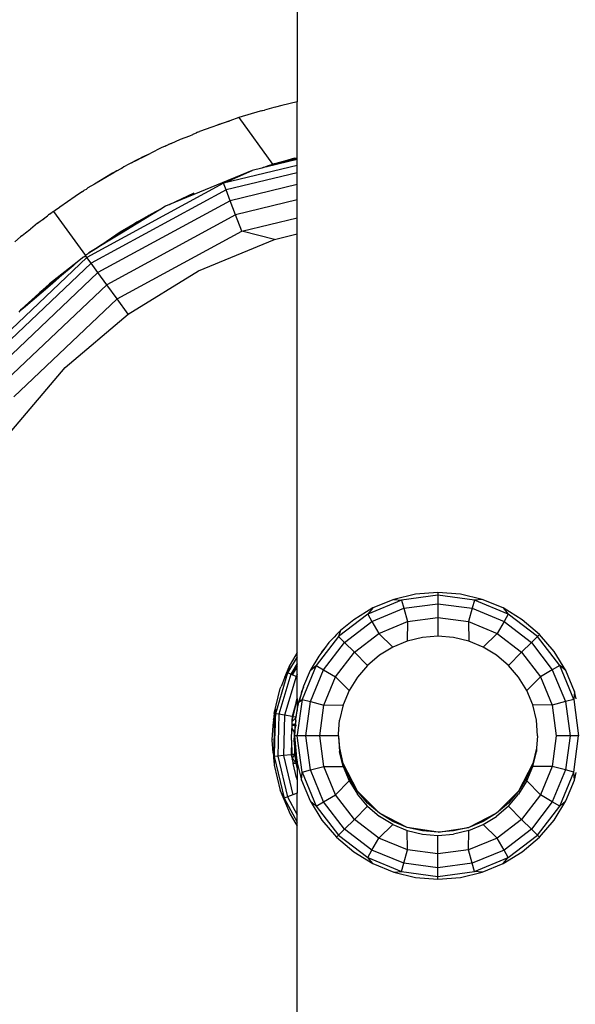
# Model space of a CAD drawing. Units: millimetres. Extents: x 33460 to 42304, y -8491 to 102.
# Drawn here: x 40707 to 40776, y -3802 to -3679 of the extents above; entities that cross this region are included whole.
import ezdxf

# ---------------------------------------------------------------- set-up
doc = ezdxf.new("R2010")
doc.units = ezdxf.units.MM
doc.layers.add('Strefa bezpieczna', color=8, linetype='Continuous')
doc.dimstyles.get("Standard").update_dxf_attribs({"dimtxt": 180, "dimasz": 200, "dimexe": 0.18, "dimexo": 0.0625, "dimgap": 200, "dimtad": 0, "dimtih": 1, "dimtoh": 1, "dimlfac": 0.001, "dimzin": 0, "dimdsep": 46, "dimtxsty": 'Standard', "dimcen": 0.09, "dimse1": 1, "dimse2": 1, "dimadec": 0, "dimazin": 0, "dimtfac": 1, "dimtdec": 4, "dimtofl": 0, "dimtmove": 0, "dimatfit": 3, "dimfxl": 1, "dimtolj": 1, "dimtzin": 0, "dimarcsym": 0})

# ---------------------------------------------------------------- blocks, each defined once
blk = doc.blocks.new('*D102')
at = {"layer": 'Defpoints', "color": 0}
for p in [(42304.08, -15.72), (42304.08, -3003.99), (35558.93, -4320.35)]:
    blk.add_point(p, dxfattribs=at)
at = {"layer": 'Strefa bezpieczna', "color": 0, "lineweight": -2}
for p, q in [((35758.93, -15.72), (38461.51, -15.72)), ((42104.08, -15.72), (39401.51, -15.72))]:
    blk.add_line(p, q, dxfattribs=at)
at = {"layer": 'Strefa bezpieczna', "color": 0}
for points in [[(35758.93, 17.61), (35758.93, -49.05), (35558.93, -15.72)], [(42104.08, -49.05), (42104.08, 17.61), (42304.08, -15.72)]]:
    blk.add_solid(points, dxfattribs=at)
at = {"layer": 'Strefa bezpieczna', "color": 0, "insert": (38931.51, -15.72), "char_height": 180, "attachment_point": 5}
blk.add_mtext('\\A1;6.75', dxfattribs=at)
blk = doc.blocks.new('*D103')
at = {"layer": 'Defpoints', "color": 0}
for p in [(41190.61, -559.8), (41190.61, -3180.63), (37055.83, -4220.84)]:
    blk.add_point(p, dxfattribs=at)
at = {"layer": 'Strefa bezpieczna', "color": 0, "lineweight": -2}
for p, q in [((37255.83, -559.8), (38491.51, -559.8)), ((40990.61, -559.8), (39371.51, -559.8))]:
    blk.add_line(p, q, dxfattribs=at)
at = {"layer": 'Strefa bezpieczna', "color": 0}
for points in [[(37255.83, -526.47), (37255.83, -593.14), (37055.83, -559.8)], [(40990.61, -593.14), (40990.61, -526.47), (41190.61, -559.8)]]:
    blk.add_solid(points, dxfattribs=at)
at = {"layer": 'Strefa bezpieczna', "color": 0, "insert": (38931.51, -559.8), "char_height": 180, "attachment_point": 5}
blk.add_mtext('\\A1;4.13', dxfattribs=at)

msp = doc.modelspace()

# ---------------------------------------------------------------- linework, layer by layer
for p, q in [((40741.583, -3623.631), (40741.583, -3688.967)), ((40739.638, -3689.409), (40738.85, -3689.616)), ((40741.583, -3688.967), (40739.638, -3689.409)), ((40741.583, -3695.966), (40741.583, -3688.967)), ((40736.926, -3690.122), (40734.24, -3690.928)), ((40737.125, -3690.07), (40736.926, -3690.122)), ((40737.125, -3690.07), (40737.22, -3690.04)), ((40737.22, -3690.04), (40737.446, -3689.985)), ((40738.62, -3689.665), (40737.446, -3689.985)), ((40738.85, -3689.616), (40738.62, -3689.665)), ((40733.094, -3691.334), (40729.306, -3692.677)), ((40731.657, -3691.805), (40731.789, -3691.752)), ((40731.789, -3691.752), (40731.853, -3691.733)), ((40732.015, -3691.673), (40733.094, -3691.334)), ((40734.24, -3690.928), (40733.094, -3691.334)), ((40734.24, -3690.928), (40738.487, -3696.773)), ((40728.079, -3693.202), (40728.457, -3693.04)), ((40728.457, -3693.04), (40728.521, -3692.998)), ((40728.521, -3692.998), (40728.796, -3692.886)), ((40728.796, -3692.886), (40728.919, -3692.829)), ((40729.064, -3692.78), (40728.919, -3692.829)), ((40729.064, -3692.78), (40729.306, -3692.677)), ((40725.77, -3694.191), (40725.014, -3694.514)), ((40725.014, -3694.514), (40725.415, -3694.314)), ((40725.77, -3694.191), (40725.415, -3694.314)), ((40725.77, -3694.191), (40726.93, -3693.649)), ((40726.93, -3693.649), (40728.079, -3693.202)), ((40721.988, -3695.958), (40723.196, -3695.394)), ((40722.013, -3695.993), (40723.196, -3695.394)), ((40724.493, -3694.738), (40723.196, -3695.394)), ((40725.014, -3694.514), (40724.493, -3694.738)), ((40720.417, -3696.785), (40719.821, -3697.102)), ((40720.759, -3696.596), (40720.417, -3696.785)), ((40720.781, -3696.616), (40720.417, -3696.785)), ((40721.239, -3696.345), (40720.759, -3696.596)), ((40721.328, -3696.339), (40720.781, -3696.616)), ((40720.781, -3696.616), (40721.239, -3696.345)), ((40721.239, -3696.345), (40721.323, -3696.301)), ((40721.568, -3696.174), (40721.323, -3696.301)), ((40721.328, -3696.339), (40721.323, -3696.301)), ((40722.013, -3695.993), (40721.328, -3696.339)), ((40722.013, -3695.993), (40721.568, -3696.174)), ((40722.013, -3695.993), (40721.988, -3695.958)), ((40741.583, -3696.198), (40737.768, -3697.113)), ((40738.523, -3696.815), (40737.768, -3697.113)), ((40738.523, -3696.815), (40737.879, -3696.994)), ((40738.487, -3696.773), (40738.354, -3696.822)), ((40738.487, -3696.773), (40741.248, -3696.041)), ((40738.866, -3696.705), (40738.487, -3696.773)), ((40738.866, -3696.705), (40738.523, -3696.815)), ((40738.913, -3696.706), (40738.866, -3696.705)), ((40739.003, -3696.674), (40738.913, -3696.706)), ((40739.138, -3696.643), (40739.003, -3696.674)), ((40741.248, -3696.041), (40739.138, -3696.643)), ((40741.583, -3696.086), (40739.138, -3696.643)), ((40741.248, -3696.041), (40741.583, -3695.966)), ((40741.583, -3696.086), (40741.583, -3695.966)), ((40741.583, -3696.198), (40741.583, -3696.086)), ((40741.583, -3696.936), (40741.583, -3696.198)), ((40718.408, -3697.892), (40716.137, -3699.272)), ((40718.451, -3697.909), (40716.137, -3699.272)), ((40718.936, -3697.623), (40718.408, -3697.892)), ((40718.408, -3697.892), (40718.451, -3697.909)), ((40718.936, -3697.623), (40718.451, -3697.909)), ((40718.936, -3697.623), (40719.456, -3697.314)), ((40719.456, -3697.314), (40719.522, -3697.278)), ((40719.522, -3697.278), (40719.729, -3697.152)), ((40719.729, -3697.152), (40719.772, -3697.131)), ((40719.821, -3697.102), (40719.772, -3697.131)), ((40735.919, -3697.558), (40725.552, -3701.852)), ((40741.583, -3696.936), (40732.325, -3699.159)), ((40732.325, -3699.159), (40735.919, -3697.558)), ((40741.583, -3697.863), (40732.65, -3700.008)), ((40737.127, -3697.267), (40735.919, -3697.558)), ((40737.284, -3697.21), (40737.127, -3697.267)), ((40737.284, -3697.21), (40737.879, -3696.994)), ((40737.768, -3697.113), (40737.284, -3697.21)), ((40741.583, -3697.863), (40741.583, -3696.936)), ((40741.583, -3699.338), (40741.583, -3697.863)), ((40732.325, -3699.159), (40715.172, -3708.472)), ((40716.137, -3699.272), (40715.31, -3699.759)), ((40732.65, -3700.008), (40732.325, -3699.159)), ((40741.583, -3699.338), (40733.169, -3701.358)), ((40741.583, -3701.259), (40741.583, -3699.338)), ((40714.613, -3700.205), (40713.719, -3700.839)), ((40714.613, -3700.205), (40714.759, -3700.121)), ((40714.805, -3700.082), (40714.759, -3700.121)), ((40714.863, -3700.046), (40714.805, -3700.082)), ((40714.891, -3700.044), (40714.863, -3700.046)), ((40714.907, -3700.016), (40714.891, -3700.044)), ((40714.907, -3700.016), (40715.105, -3699.899)), ((40715.31, -3699.759), (40715.105, -3699.899)), ((40732.65, -3700.008), (40715.707, -3709.208)), ((40725.552, -3701.852), (40728.618, -3700.358)), ((40733.169, -3701.358), (40732.65, -3700.008)), ((40713.719, -3700.839), (40711.76, -3702.169)), ((40733.169, -3701.358), (40716.557, -3710.378)), ((40733.844, -3703.117), (40733.169, -3701.358)), ((40741.583, -3701.259), (40733.844, -3703.117)), ((40741.583, -3703.497), (40741.583, -3701.259)), ((40710.489, -3703.064), (40710.829, -3702.808)), ((40710.908, -3702.755), (40710.829, -3702.808)), ((40710.978, -3702.7), (40710.908, -3702.755)), ((40711.026, -3702.667), (40710.978, -3702.7)), ((40710.978, -3702.7), (40714.99, -3708.221)), ((40711.026, -3702.667), (40711.186, -3702.549)), ((40711.186, -3702.549), (40711.732, -3702.159)), ((40711.732, -3702.159), (40711.76, -3702.169)), ((40724.445, -3702.427), (40721.341, -3704.31)), ((40723.46, -3702.986), (40721.341, -3704.31)), ((40722.912, -3703.226), (40723.896, -3702.659)), ((40723.46, -3702.986), (40723.223, -3703.096)), ((40723.46, -3702.986), (40724.166, -3702.545)), ((40723.896, -3702.659), (40724.166, -3702.545)), ((40724.166, -3702.545), (40724.445, -3702.427)), ((40725.035, -3702.066), (40724.445, -3702.427)), ((40725.552, -3701.852), (40725.035, -3702.066)), ((40708.978, -3704.2), (40708.094, -3704.94)), ((40708.978, -3704.2), (40709.325, -3703.939)), ((40708.985, -3704.248), (40708.978, -3704.2)), ((40709.325, -3703.939), (40709.565, -3703.749)), ((40709.565, -3703.749), (40710.213, -3703.271)), ((40709.565, -3703.749), (40709.759, -3703.647)), ((40710.366, -3703.149), (40710.213, -3703.271)), ((40710.489, -3703.064), (40710.366, -3703.149)), ((40721.527, -3704.026), (40716.486, -3707.213)), ((40733.844, -3703.117), (40717.664, -3711.902)), ((40719.345, -3705.284), (40721.527, -3704.026)), ((40721.527, -3704.026), (40722.039, -3703.73)), ((40722.039, -3703.73), (40723.223, -3703.096)), ((40722.039, -3703.73), (40722.912, -3703.226)), ((40723.223, -3703.096), (40722.912, -3703.226)), ((40734.631, -3705.166), (40733.844, -3703.117)), ((40734.631, -3705.166), (40741.583, -3703.497)), ((40741.583, -3705.527), (40741.583, -3703.497)), ((40707.07, -3705.735), (40707.467, -3705.399)), ((40707.467, -3705.399), (40708.015, -3704.976)), ((40708.015, -3704.976), (40708.094, -3704.94)), ((40719.734, -3705.314), (40715.432, -3707.923)), ((40716.486, -3707.213), (40719.345, -3705.284)), ((40718.954, -3713.678), (40734.631, -3705.166)), ((40721.341, -3704.31), (40719.734, -3705.314)), ((40721.341, -3704.31), (40720.712, -3704.653)), ((40738.731, -3706.212), (40734.631, -3705.166)), ((40706.843, -3705.911), (40706.133, -3706.539)), ((40707.022, -3705.763), (40706.843, -3705.911)), ((40707.022, -3705.763), (40707.07, -3705.735)), ((40729.166, -3710.174), (40738.731, -3706.212)), ((40738.731, -3706.212), (40741.583, -3705.527)), ((40741.583, -3758.072), (40741.583, -3705.527)), ((40715.432, -3707.923), (40715.27, -3708.049)), ((40715.432, -3707.923), (40716.486, -3707.213)), ((40715.172, -3708.472), (40701.015, -3721.907)), ((40715.707, -3709.208), (40701.721, -3722.479)), ((40710.851, -3711.456), (40714.172, -3708.861)), ((40713.446, -3709.54), (40714.172, -3708.861)), ((40714.172, -3708.861), (40713.643, -3709.32)), ((40714.172, -3708.861), (40714.624, -3708.507)), ((40714.74, -3708.435), (40714.624, -3708.507)), ((40714.74, -3708.435), (40714.99, -3708.221)), ((40715.27, -3708.049), (40714.99, -3708.221)), ((40715.172, -3708.472), (40714.99, -3708.221)), ((40715.707, -3709.208), (40715.172, -3708.472)), ((40716.557, -3710.378), (40715.707, -3709.208)), ((40716.557, -3710.378), (40702.845, -3723.389)), ((40713.643, -3709.32), (40710.475, -3711.795)), ((40713.643, -3709.32), (40711.991, -3710.757)), ((40713.446, -3709.54), (40711.991, -3710.757)), ((40717.664, -3711.902), (40716.557, -3710.378)), ((40720.339, -3715.583), (40729.166, -3710.174)), ((40711.693, -3711.016), (40709.841, -3712.441)), ((40709.841, -3712.441), (40710.879, -3711.535)), ((40710.475, -3711.795), (40710.851, -3711.456)), ((40711.693, -3711.016), (40710.837, -3711.76)), ((40711.991, -3710.757), (40711.693, -3711.016)), ((40717.664, -3711.902), (40704.31, -3724.575)), ((40710.263, -3712.259), (40707.479, -3714.637)), ((40709.206, -3712.937), (40709.258, -3712.891)), ((40709.258, -3712.891), (40710.057, -3712.171)), ((40709.841, -3712.441), (40709.258, -3712.891)), ((40710.837, -3711.76), (40709.841, -3712.441)), ((40710.057, -3712.171), (40710.457, -3711.83)), ((40710.837, -3711.76), (40710.263, -3712.259)), ((40710.457, -3711.83), (40710.475, -3711.795)), ((40718.954, -3713.678), (40717.664, -3711.902)), ((40706.015, -3725.957), (40718.954, -3713.678)), ((40706.816, -3715.174), (40708.16, -3713.916)), ((40706.948, -3714.972), (40709.155, -3712.985)), ((40708.16, -3713.916), (40707.479, -3714.637)), ((40708.16, -3713.916), (40709.155, -3712.985)), ((40709.206, -3712.937), (40709.155, -3712.985)), ((40720.339, -3715.583), (40718.954, -3713.678)), ((40706.664, -3715.332), (40706.816, -3715.174)), ((40707.479, -3714.637), (40706.816, -3715.174)), ((40706.816, -3715.174), (40706.948, -3714.972)), ((40712.467, -3722.307), (40720.339, -3715.583)), ((40705.743, -3730.179), (40712.467, -3722.307)), ((40756.421, -3750.728), (40753.675, -3751.388)), ((40759.237, -3750.868), (40754.672, -3751.469)), ((40759.237, -3750.507), (40756.421, -3750.728)), ((40762.053, -3750.728), (40759.237, -3750.507)), ((40759.237, -3750.507), (40759.237, -3750.868)), ((40763.802, -3751.469), (40759.237, -3750.868)), ((40759.237, -3750.868), (40759.237, -3751.938)), ((40764.799, -3751.388), (40762.053, -3750.728)), ((40751.065, -3752.468), (40748.657, -3753.944)), ((40754.672, -3751.469), (40750.418, -3753.231)), ((40751.065, -3752.468), (40750.418, -3753.231)), ((40753.675, -3751.388), (40751.065, -3752.468)), ((40753.675, -3751.388), (40754.672, -3751.469)), ((40754.672, -3751.469), (40754.949, -3752.503)), ((40754.949, -3752.503), (40759.237, -3751.938)), ((40759.237, -3751.938), (40763.525, -3752.503)), ((40759.237, -3751.938), (40759.237, -3753.673)), ((40763.802, -3751.469), (40763.525, -3752.503)), ((40764.799, -3751.388), (40763.802, -3751.469)), ((40768.056, -3753.231), (40763.802, -3751.469)), ((40767.409, -3752.468), (40764.799, -3751.388)), ((40769.817, -3753.944), (40767.409, -3752.468)), ((40767.409, -3752.468), (40768.056, -3753.231)), ((40750.418, -3753.231), (40746.765, -3756.034)), ((40750.418, -3753.231), (40750.953, -3754.158)), ((40750.953, -3754.158), (40754.949, -3752.503)), ((40754.949, -3752.503), (40755.398, -3754.179)), ((40755.398, -3754.179), (40759.237, -3753.673)), ((40759.237, -3753.673), (40763.076, -3754.179)), ((40759.237, -3753.673), (40759.237, -3756.007)), ((40763.525, -3752.503), (40763.076, -3754.179)), ((40763.525, -3752.503), (40767.521, -3754.158)), ((40768.056, -3753.231), (40767.521, -3754.158)), ((40771.709, -3756.034), (40768.056, -3753.231)), ((40748.657, -3753.944), (40747.019, -3755.289)), ((40747.521, -3756.791), (40750.953, -3754.158)), ((40750.953, -3754.158), (40751.821, -3755.661)), ((40751.821, -3755.661), (40755.398, -3754.179)), ((40755.398, -3754.179), (40755.374, -3756.618)), ((40763.076, -3754.179), (40766.654, -3755.661)), ((40763.076, -3754.179), (40763.1, -3756.618)), ((40767.521, -3754.158), (40766.654, -3755.661)), ((40767.521, -3754.158), (40770.953, -3756.791)), ((40771.965, -3755.779), (40769.817, -3753.944)), ((40746.765, -3756.034), (40743.962, -3759.687)), ((40746.203, -3756.137), (40745.55, -3756.817)), ((40746.724, -3755.595), (40746.203, -3756.137)), ((40746.509, -3755.779), (40746.203, -3756.137)), ((40746.724, -3755.595), (40746.509, -3755.779)), ((40746.724, -3755.595), (40747.019, -3755.289)), ((40747.019, -3755.289), (40746.765, -3756.034)), ((40746.765, -3756.034), (40747.521, -3756.791)), ((40748.749, -3758.018), (40751.821, -3755.661)), ((40751.821, -3755.661), (40753.562, -3757.369)), ((40757.282, -3756.161), (40755.374, -3756.618)), ((40759.237, -3756.007), (40757.282, -3756.161)), ((40761.193, -3756.161), (40759.237, -3756.007)), ((40763.1, -3756.618), (40761.193, -3756.161)), ((40766.654, -3755.661), (40764.912, -3757.369)), ((40766.654, -3755.661), (40769.726, -3758.018)), ((40771.709, -3756.034), (40770.953, -3756.791)), ((40771.965, -3755.779), (40771.709, -3756.034)), ((40774.513, -3759.687), (40771.709, -3756.034)), ((40773.799, -3757.926), (40771.965, -3755.779)), ((40744.888, -3760.222), (40747.521, -3756.791)), ((40745.55, -3756.817), (40744.981, -3757.568)), ((40747.521, -3756.791), (40748.749, -3758.018)), ((40753.562, -3757.369), (40751.89, -3758.394)), ((40755.374, -3756.618), (40753.562, -3757.369)), ((40764.912, -3757.369), (40763.1, -3756.618)), ((40766.584, -3758.394), (40764.912, -3757.369)), ((40770.953, -3756.791), (40769.726, -3758.018)), ((40770.953, -3756.791), (40773.586, -3760.222)), ((40741.583, -3758.583), (40740.347, -3760.601)), ((40741.583, -3758.072), (40740.672, -3759.559)), ((40741.583, -3758.583), (40741.583, -3758.072)), ((40741.583, -3759.446), (40741.583, -3758.583)), ((40744.271, -3758.506), (40743.199, -3760.335)), ((40744.527, -3758.168), (40744.271, -3758.506)), ((40744.981, -3757.568), (40744.527, -3758.168)), ((40744.675, -3757.926), (40744.527, -3758.168)), ((40744.981, -3757.568), (40744.675, -3757.926)), ((40746.391, -3761.09), (40748.749, -3758.018)), ((40748.749, -3758.018), (40750.398, -3759.668)), ((40751.89, -3758.394), (40750.398, -3759.668)), ((40768.076, -3759.668), (40766.584, -3758.394)), ((40769.726, -3758.018), (40768.076, -3759.668)), ((40769.726, -3758.018), (40772.083, -3761.09)), ((40775.275, -3760.335), (40773.799, -3757.926)), ((40740.016, -3761.143), (40740.637, -3759.643)), ((40740.637, -3759.643), (40740.29, -3760.576)), ((40740.422, -3760.361), (40740.637, -3759.643)), ((40740.655, -3759.614), (40740.637, -3759.643)), ((40740.672, -3759.559), (40740.655, -3759.614)), ((40741.583, -3759.446), (40740.762, -3760.786)), ((40741.583, -3759.503), (40740.875, -3760.836)), ((40741.583, -3759.806), (40740.936, -3760.863)), ((40741.583, -3759.503), (40741.583, -3759.446)), ((40741.583, -3759.806), (40741.583, -3759.503)), ((40741.583, -3760.818), (40741.583, -3759.806)), ((40743.962, -3759.687), (40742.2, -3763.941)), ((40743.199, -3760.335), (40743.962, -3759.687)), ((40743.962, -3759.687), (40744.888, -3760.222)), ((40750.398, -3759.668), (40749.124, -3761.159)), ((40769.35, -3761.159), (40768.076, -3759.668)), ((40774.513, -3759.687), (40773.586, -3760.222)), ((40776.275, -3763.941), (40774.513, -3759.687)), ((40775.275, -3760.335), (40774.513, -3759.687)), ((40740.347, -3760.601), (40738.824, -3765.744)), ((40740.762, -3760.786), (40739.272, -3765.815)), ((40741.423, -3761.08), (40739.987, -3765.928)), ((40740.173, -3760.973), (40740.29, -3760.576)), ((40740.29, -3760.576), (40740.422, -3760.361)), ((40740.29, -3760.576), (40740.347, -3760.601)), ((40740.347, -3760.601), (40740.422, -3760.361)), ((40740.762, -3760.786), (40740.347, -3760.601)), ((40740.875, -3760.836), (40740.762, -3760.786)), ((40740.936, -3760.863), (40740.875, -3760.836)), ((40741.423, -3761.08), (40740.936, -3760.863)), ((40741.583, -3760.818), (40741.423, -3761.08)), ((40741.452, -3761.093), (40741.423, -3761.08)), ((40741.583, -3760.879), (40741.452, -3761.093)), ((40741.531, -3761.128), (40741.452, -3761.093)), ((40741.583, -3761.03), (40741.531, -3761.128)), ((40741.583, -3760.879), (40741.583, -3760.818)), ((40741.583, -3761.03), (40741.583, -3760.879)), ((40741.583, -3761.151), (40741.583, -3761.03)), ((40743.199, -3760.335), (40742.35, -3762.276)), ((40743.233, -3764.218), (40744.888, -3760.222)), ((40744.888, -3760.222), (40746.391, -3761.09)), ((40744.909, -3764.668), (40746.391, -3761.09)), ((40746.391, -3761.09), (40748.1, -3762.832)), ((40772.083, -3761.09), (40770.375, -3762.832)), ((40773.586, -3760.222), (40772.083, -3761.09)), ((40772.083, -3761.09), (40773.565, -3764.668)), ((40773.586, -3760.222), (40775.241, -3764.218)), ((40776.356, -3762.944), (40775.275, -3760.335)), ((40739.429, -3762.561), (40739.534, -3762.337)), ((40740.016, -3761.143), (40739.534, -3762.337)), ((40741.583, -3761.151), (40741.531, -3761.128)), ((40741.583, -3763.827), (40741.583, -3761.151)), ((40742.35, -3762.276), (40742.226, -3762.683)), ((40749.124, -3761.159), (40748.1, -3762.832)), ((40770.375, -3762.832), (40769.35, -3761.159)), ((40738.67, -3765.72), (40739.429, -3762.561)), ((40742.008, -3763.403), (40741.734, -3764.305)), ((40742.008, -3763.403), (40741.805, -3764.25)), ((40742.226, -3762.683), (40742.008, -3763.403)), ((40742.118, -3762.944), (40742.008, -3763.403)), ((40742.226, -3762.683), (40742.118, -3762.944)), ((40742.337, -3762.415), (40742.226, -3762.683)), ((40748.1, -3762.832), (40747.349, -3764.644)), ((40771.125, -3764.644), (40770.375, -3762.832)), ((40776.356, -3762.944), (40776.275, -3763.941)), ((40776.583, -3763.891), (40776.356, -3762.944)), ((40741.442, -3764.304), (40740.917, -3766.075)), ((40741.442, -3764.304), (40741.029, -3766.093)), ((40741.442, -3764.304), (40741.583, -3763.827)), ((40741.583, -3763.827), (40741.583, -3765.077)), ((40742.2, -3763.941), (40741.583, -3768.37)), ((40741.734, -3764.305), (40741.583, -3765.077)), ((40741.734, -3764.305), (40741.805, -3764.25)), ((40741.805, -3764.25), (40742.2, -3763.941)), ((40742.2, -3763.941), (40743.233, -3764.218)), ((40742.669, -3768.507), (40743.233, -3764.218)), ((40743.233, -3764.218), (40744.909, -3764.668)), ((40744.404, -3768.507), (40744.909, -3764.668)), ((40744.909, -3764.668), (40747.349, -3764.644)), ((40747.349, -3764.644), (40746.891, -3766.551)), ((40773.565, -3764.668), (40771.125, -3764.644)), ((40771.583, -3766.551), (40771.125, -3764.644)), ((40775.241, -3764.218), (40773.565, -3764.668)), ((40773.565, -3764.668), (40774.07, -3768.507)), ((40776.275, -3763.941), (40775.241, -3764.218)), ((40775.241, -3764.218), (40775.806, -3768.507)), ((40776.275, -3763.941), (40776.876, -3768.507)), ((40738.67, -3765.72), (40738.613, -3766.445)), ((40738.67, -3765.72), (40738.762, -3765.734)), ((40738.738, -3766.675), (40738.762, -3765.734)), ((40738.762, -3765.734), (40738.938, -3765.139)), ((40738.762, -3765.734), (40738.824, -3765.744)), ((40738.824, -3765.744), (40738.807, -3766.374)), ((40739.272, -3765.815), (40738.824, -3765.744)), ((40739.272, -3765.815), (40739.135, -3771.058)), ((40739.987, -3765.928), (40739.272, -3765.815)), ((40739.987, -3765.928), (40739.854, -3770.983)), ((40740.917, -3766.075), (40739.987, -3765.928)), ((40741.437, -3765.973), (40741.367, -3766.147)), ((40741.437, -3765.973), (40741.404, -3766.153)), ((40741.442, -3765.94), (40741.437, -3765.973)), ((40741.446, -3765.857), (40741.442, -3765.94)), ((40741.459, -3765.691), (40741.446, -3765.857)), ((40741.497, -3765.634), (40741.459, -3765.691)), ((40741.518, -3765.517), (40741.494, -3765.545)), ((40741.494, -3765.545), (40741.497, -3765.634)), ((40741.569, -3765.232), (40741.518, -3765.517)), ((40741.532, -3765.252), (40741.518, -3765.517)), ((40741.569, -3765.232), (40741.532, -3765.252)), ((40741.583, -3765.151), (40741.569, -3765.232)), ((40741.583, -3765.077), (40741.583, -3765.151)), ((40738.416, -3768.958), (40738.55, -3767.255)), ((40738.55, -3767.255), (40738.584, -3766.818)), ((40738.55, -3767.255), (40738.603, -3766.983)), ((40738.584, -3766.818), (40738.619, -3766.546)), ((40738.606, -3766.911), (40738.603, -3766.983)), ((40738.603, -3766.983), (40738.665, -3766.989)), ((40738.628, -3767.213), (40738.603, -3766.983)), ((40738.618, -3766.84), (40738.606, -3766.911)), ((40738.613, -3766.445), (40738.651, -3766.301)), ((40738.624, -3766.51), (40738.613, -3766.445)), ((40738.619, -3766.546), (40738.618, -3766.84)), ((40738.618, -3766.84), (40738.66, -3766.738)), ((40738.618, -3766.84), (40738.662, -3766.844)), ((40738.618, -3767.397), (40738.628, -3767.213)), ((40738.619, -3766.546), (40738.624, -3766.51)), ((40738.659, -3766.668), (40738.619, -3766.546)), ((40738.66, -3766.738), (40738.659, -3766.668)), ((40738.662, -3766.844), (40738.66, -3766.738)), ((40738.665, -3766.989), (40738.662, -3766.844)), ((40738.738, -3766.675), (40738.665, -3766.989)), ((40738.729, -3766.995), (40738.665, -3766.989)), ((40738.665, -3766.989), (40738.702, -3768.041)), ((40738.702, -3768.041), (40738.729, -3766.995)), ((40738.729, -3766.995), (40738.738, -3766.675)), ((40738.791, -3767.001), (40738.729, -3766.995)), ((40738.791, -3767.001), (40738.737, -3769.047)), ((40738.807, -3766.374), (40738.738, -3766.675)), ((40738.807, -3766.374), (40738.791, -3767.001)), ((40740.888, -3767.203), (40740.878, -3767.583)), ((40740.891, -3767.075), (40740.888, -3767.203)), ((40741.281, -3767.241), (40740.888, -3767.203)), ((40740.899, -3766.772), (40740.891, -3767.075)), ((40741.292, -3767.1), (40740.891, -3767.075)), ((40740.899, -3766.772), (40741.343, -3766.302)), ((40740.903, -3766.641), (40740.899, -3766.772)), ((40740.917, -3766.075), (40740.903, -3766.641)), ((40741.029, -3766.093), (40740.903, -3766.641)), ((40741.029, -3766.093), (40740.917, -3766.075)), ((40741.029, -3766.093), (40741.367, -3766.147)), ((40741.312, -3767.244), (40741.237, -3768.507)), ((40741.281, -3767.241), (40741.25, -3767.63)), ((40741.312, -3767.244), (40741.25, -3767.63)), ((40741.282, -3767.178), (40741.281, -3767.241)), ((40741.312, -3767.244), (40741.281, -3767.241)), ((40741.292, -3767.1), (40741.282, -3767.178)), ((40741.319, -3767.119), (40741.282, -3767.178)), ((40741.344, -3766.701), (40741.292, -3767.1)), ((40741.319, -3767.119), (40741.292, -3767.1)), ((40741.319, -3767.119), (40741.312, -3767.244)), ((40741.459, -3767.258), (40741.312, -3767.244)), ((40741.386, -3766.61), (40741.319, -3767.119)), ((40741.344, -3766.701), (40741.319, -3767.119)), ((40741.445, -3767.132), (40741.319, -3767.119)), ((40741.361, -3766.225), (40741.343, -3766.302)), ((40741.343, -3766.302), (40741.362, -3766.391)), ((40741.372, -3766.482), (40741.344, -3766.701)), ((40741.367, -3766.147), (40741.361, -3766.225)), ((40741.404, -3766.153), (40741.362, -3766.391)), ((40741.362, -3766.391), (40741.372, -3766.482)), ((40741.404, -3766.153), (40741.367, -3766.147)), ((40746.756, -3768.267), (40746.891, -3766.551)), ((40771.737, -3768.507), (40771.583, -3766.551)), ((40738.621, -3771.112), (40738.702, -3768.041)), ((40738.702, -3768.041), (40738.737, -3769.047)), ((40740.84, -3769.038), (40740.878, -3767.583)), ((40740.878, -3767.583), (40741.169, -3768.049)), ((40741.25, -3767.63), (40741.169, -3768.049)), ((40741.169, -3768.049), (40741.181, -3768.504)), ((40741.25, -3767.63), (40741.181, -3768.504)), ((40741.181, -3768.504), (40741.183, -3768.582)), ((40741.583, -3768.507), (40741.237, -3768.507)), ((40741.237, -3768.507), (40741.419, -3770.818)), ((40741.583, -3768.37), (40741.583, -3768.507)), ((40742.2, -3773.072), (40741.583, -3768.507)), ((40742.669, -3768.507), (40741.583, -3768.507)), ((40743.233, -3772.795), (40742.669, -3768.507)), ((40744.404, -3768.507), (40742.669, -3768.507)), ((40744.909, -3772.346), (40744.404, -3768.507)), ((40746.737, -3768.507), (40744.404, -3768.507)), ((40746.737, -3768.507), (40746.756, -3768.267)), ((40746.737, -3768.507), (40746.891, -3770.462)), ((40746.898, -3770.065), (40746.756, -3768.267)), ((40771.737, -3768.507), (40771.591, -3770.065)), ((40774.07, -3768.507), (40773.565, -3772.346)), ((40775.806, -3768.507), (40774.07, -3768.507)), ((40775.806, -3768.507), (40775.241, -3772.795)), ((40776.876, -3768.507), (40775.806, -3768.507)), ((40776.275, -3773.072), (40776.876, -3768.507)), ((40738.416, -3768.958), (40738.431, -3769.014)), ((40738.423, -3769.048), (40738.431, -3769.014)), ((40738.55, -3770.667), (40738.423, -3769.048)), ((40738.737, -3769.047), (40738.683, -3771.106)), ((40740.84, -3769.038), (40740.791, -3770.884)), ((40740.84, -3769.038), (40740.904, -3770.873)), ((40741.183, -3768.582), (40741.146, -3768.958)), ((40741.146, -3768.958), (40741.152, -3769.037)), ((40741.152, -3769.037), (40741.146, -3769.115)), ((40741.146, -3769.115), (40741.221, -3769.912)), ((40741.183, -3768.582), (40741.221, -3769.912)), ((40738.55, -3770.667), (40738.656, -3771.879)), ((40739.854, -3770.983), (40739.135, -3771.058)), ((40740.791, -3770.884), (40739.854, -3770.983)), ((40739.854, -3770.983), (40741.035, -3775.9)), ((40740.904, -3770.873), (40740.791, -3770.884)), ((40740.791, -3770.884), (40740.883, -3771.266)), ((40741.246, -3770.837), (40740.904, -3770.873)), ((40740.904, -3770.873), (40740.919, -3771.304)), ((40740.969, -3771.355), (40741.247, -3770.868)), ((40741.221, -3769.912), (40741.223, -3769.99)), ((40741.223, -3769.99), (40741.246, -3770.837)), ((40741.223, -3769.99), (40741.262, -3770.442)), ((40741.293, -3770.832), (40741.246, -3770.837)), ((40741.246, -3770.837), (40741.247, -3770.868)), ((40741.247, -3770.868), (40741.331, -3771.319)), ((40741.262, -3770.442), (40741.293, -3770.832)), ((40741.419, -3770.818), (40741.293, -3770.832)), ((40741.293, -3770.832), (40741.331, -3771.319)), ((40741.419, -3770.818), (40741.459, -3771.322)), ((40747.349, -3772.369), (40746.891, -3770.462)), ((40747.355, -3771.972), (40746.898, -3770.065)), ((40771.125, -3772.369), (40771.583, -3770.462)), ((40771.591, -3770.065), (40771.133, -3771.972)), ((40771.591, -3770.065), (40771.583, -3770.462)), ((40738.621, -3771.112), (40738.683, -3771.106)), ((40738.68, -3771.357), (40738.621, -3771.112)), ((40738.656, -3771.879), (40738.621, -3771.112)), ((40738.68, -3771.357), (40738.656, -3771.879)), ((40738.656, -3771.879), (40738.672, -3772.061)), ((40738.672, -3772.061), (40738.67, -3772.197)), ((40738.67, -3772.197), (40739.429, -3775.356)), ((40738.683, -3771.106), (40738.68, -3771.357)), ((40739.135, -3771.058), (40738.683, -3771.106)), ((40738.683, -3771.106), (40739.935, -3776.322)), ((40739.135, -3771.058), (40740.36, -3776.159)), ((40740.883, -3771.266), (40740.919, -3771.304)), ((40740.883, -3771.266), (40740.923, -3771.434)), ((40740.919, -3771.304), (40740.923, -3771.434)), ((40740.919, -3771.304), (40740.969, -3771.355)), ((40740.923, -3771.434), (40740.969, -3771.355)), ((40740.923, -3771.434), (40741.025, -3771.856)), ((40740.969, -3771.355), (40741.367, -3771.77)), ((40741.374, -3771.8), (40741.025, -3771.856)), ((40741.025, -3771.856), (40741.055, -3771.981)), ((40741.055, -3771.981), (40741.392, -3771.924)), ((40741.483, -3773.766), (40741.055, -3771.981)), ((40741.331, -3771.319), (40741.346, -3771.397)), ((40741.346, -3771.397), (40741.367, -3771.77)), ((40741.346, -3771.397), (40741.42, -3771.793)), ((40741.367, -3771.77), (40741.374, -3771.8)), ((40741.42, -3771.793), (40741.374, -3771.8)), ((40741.374, -3771.8), (40741.385, -3771.846)), ((40741.385, -3771.846), (40741.392, -3771.924)), ((40741.443, -3771.916), (40741.392, -3771.924)), ((40741.392, -3771.924), (40741.583, -3772.672)), ((40741.566, -3771.77), (40741.42, -3771.793)), ((40741.42, -3771.793), (40741.443, -3771.916)), ((40741.583, -3771.892), (40741.443, -3771.916)), ((40741.443, -3771.916), (40741.583, -3772.672)), ((40741.459, -3771.322), (40741.566, -3771.77)), ((40741.566, -3771.77), (40741.583, -3771.841)), ((40741.583, -3771.841), (40741.583, -3771.892)), ((40741.583, -3771.892), (40741.583, -3772.672)), ((40741.583, -3771.892), (40742.118, -3774.069)), ((40749.131, -3775.457), (40747.355, -3771.972)), ((40748.108, -3773.784), (40747.355, -3771.972)), ((40771.133, -3771.972), (40769.358, -3775.457)), ((40771.133, -3771.972), (40770.381, -3773.784)), ((40741.583, -3772.672), (40741.583, -3774.093)), ((40742.118, -3774.069), (40742.2, -3773.072)), ((40742.2, -3773.072), (40743.233, -3772.795)), ((40742.2, -3773.072), (40743.962, -3777.326)), ((40743.233, -3772.795), (40744.909, -3772.346)), ((40744.888, -3776.791), (40743.233, -3772.795)), ((40746.391, -3775.923), (40744.909, -3772.346)), ((40744.909, -3772.346), (40747.349, -3772.369)), ((40747.349, -3772.369), (40748.1, -3774.181)), ((40770.375, -3774.181), (40771.125, -3772.369)), ((40773.565, -3772.346), (40771.125, -3772.369)), ((40773.565, -3772.346), (40772.083, -3775.923)), ((40775.241, -3772.795), (40773.565, -3772.346)), ((40775.241, -3772.795), (40773.586, -3776.791)), ((40774.513, -3777.326), (40776.275, -3773.072)), ((40776.275, -3773.072), (40775.241, -3772.795)), ((40776.356, -3774.069), (40776.275, -3773.072)), ((40776.356, -3774.069), (40776.583, -3773.123)), ((40741.483, -3773.766), (40741.583, -3774.093)), ((40741.583, -3774.093), (40741.583, -3775.689)), ((40742.118, -3774.069), (40743.199, -3776.678)), ((40746.391, -3775.923), (40748.1, -3774.181)), ((40748.1, -3774.181), (40749.124, -3775.854)), ((40749.131, -3775.457), (40748.108, -3773.784)), ((40770.375, -3774.181), (40769.35, -3775.854)), ((40770.381, -3773.784), (40769.358, -3775.457)), ((40772.083, -3775.923), (40770.375, -3774.181)), ((40775.275, -3776.678), (40776.356, -3774.069)), ((40739.935, -3776.322), (40739.429, -3775.356)), ((40739.429, -3775.356), (40740.672, -3778.357)), ((40741.035, -3775.9), (40740.36, -3776.159)), ((40741.583, -3775.689), (40741.035, -3775.9)), ((40741.583, -3778.413), (40741.583, -3775.689)), ((40744.888, -3776.791), (40746.391, -3775.923)), ((40748.749, -3778.995), (40746.391, -3775.923)), ((40750.398, -3777.345), (40749.124, -3775.854)), ((40751.897, -3778.223), (40749.131, -3775.457)), ((40750.406, -3776.947), (40749.131, -3775.457)), ((40769.358, -3775.457), (40766.592, -3778.223)), ((40768.076, -3777.345), (40769.35, -3775.854)), ((40769.358, -3775.457), (40768.082, -3776.947)), ((40772.083, -3775.923), (40769.726, -3778.995)), ((40773.586, -3776.791), (40772.083, -3775.923)), ((40740.36, -3776.159), (40739.935, -3776.322)), ((40739.935, -3776.322), (40741.583, -3779.357)), ((40740.36, -3776.159), (40741.583, -3778.413)), ((40743.199, -3776.678), (40743.962, -3777.326)), ((40743.199, -3776.678), (40744.675, -3779.087)), ((40743.962, -3777.326), (40744.888, -3776.791)), ((40747.521, -3780.222), (40744.888, -3776.791)), ((40751.897, -3778.223), (40750.406, -3776.947)), ((40768.082, -3776.947), (40766.592, -3778.223)), ((40773.586, -3776.791), (40770.953, -3780.222)), ((40774.513, -3777.326), (40773.586, -3776.791)), ((40773.799, -3779.087), (40775.275, -3776.678)), ((40775.275, -3776.678), (40774.513, -3777.326)), ((40740.672, -3778.357), (40741.583, -3779.844)), ((40741.583, -3779.357), (40741.583, -3778.413)), ((40743.962, -3777.326), (40746.765, -3780.979)), ((40748.749, -3778.995), (40750.398, -3777.345)), ((40750.398, -3777.345), (40751.89, -3778.619)), ((40755.381, -3779.998), (40751.897, -3778.223)), ((40753.57, -3779.246), (40751.897, -3778.223)), ((40766.592, -3778.223), (40763.107, -3779.996)), ((40766.592, -3778.223), (40764.919, -3779.246)), ((40768.076, -3777.345), (40766.584, -3778.619)), ((40769.726, -3778.995), (40768.076, -3777.345)), ((40771.709, -3780.979), (40774.513, -3777.326)), ((40741.583, -3779.844), (40741.583, -3779.357)), ((40744.675, -3779.087), (40746.509, -3781.235)), ((40747.521, -3780.222), (40748.749, -3778.995)), ((40751.821, -3781.352), (40748.749, -3778.995)), ((40751.821, -3781.352), (40753.562, -3779.644)), ((40753.562, -3779.644), (40751.89, -3778.619)), ((40753.562, -3779.644), (40755.374, -3780.395)), ((40755.381, -3779.998), (40753.57, -3779.246)), ((40763.1, -3780.395), (40764.912, -3779.644)), ((40764.919, -3779.246), (40763.107, -3779.996)), ((40764.912, -3779.644), (40766.584, -3778.619)), ((40766.654, -3781.352), (40764.912, -3779.644)), ((40769.726, -3778.995), (40766.654, -3781.352)), ((40770.953, -3780.222), (40769.726, -3778.995)), ((40771.965, -3781.235), (40773.799, -3779.087)), ((40741.583, -3832.389), (40741.583, -3779.844)), ((40746.765, -3780.979), (40747.521, -3780.222)), ((40750.953, -3782.855), (40747.521, -3780.222)), ((40755.374, -3780.395), (40757.282, -3780.853)), ((40755.398, -3782.834), (40755.374, -3780.395)), ((40757.289, -3780.454), (40755.381, -3779.998)), ((40759.244, -3780.608), (40755.381, -3779.998)), ((40757.282, -3780.853), (40759.237, -3781.007)), ((40759.244, -3780.608), (40757.289, -3780.454)), ((40759.237, -3781.007), (40761.193, -3780.853)), ((40759.244, -3780.608), (40763.107, -3779.996)), ((40761.2, -3780.454), (40759.244, -3780.608)), ((40763.1, -3780.395), (40761.193, -3780.853)), ((40763.107, -3779.996), (40761.2, -3780.454)), ((40763.076, -3782.834), (40763.1, -3780.395)), ((40770.953, -3780.222), (40767.521, -3782.855)), ((40771.709, -3780.979), (40770.953, -3780.222)), ((40746.509, -3781.235), (40746.765, -3780.979)), ((40746.509, -3781.235), (40748.657, -3783.069)), ((40746.765, -3780.979), (40750.418, -3783.782)), ((40750.953, -3782.855), (40751.821, -3781.352)), ((40755.398, -3782.834), (40751.821, -3781.352)), ((40759.237, -3783.34), (40759.237, -3781.007)), ((40766.654, -3781.352), (40763.076, -3782.834)), ((40767.521, -3782.855), (40766.654, -3781.352)), ((40768.056, -3783.782), (40771.709, -3780.979)), ((40769.817, -3783.069), (40771.965, -3781.235)), ((40771.965, -3781.235), (40771.709, -3780.979)), ((40748.657, -3783.069), (40751.065, -3784.545)), ((40750.418, -3783.782), (40750.953, -3782.855)), ((40754.949, -3784.511), (40750.953, -3782.855)), ((40754.949, -3784.511), (40755.398, -3782.834)), ((40759.237, -3783.34), (40755.398, -3782.834)), ((40763.076, -3782.834), (40759.237, -3783.34)), ((40759.237, -3785.075), (40759.237, -3783.34)), ((40763.525, -3784.511), (40763.076, -3782.834)), ((40767.521, -3782.855), (40763.525, -3784.511)), ((40767.409, -3784.545), (40769.817, -3783.069)), ((40768.056, -3783.782), (40767.521, -3782.855)), ((40751.065, -3784.545), (40750.418, -3783.782)), ((40750.418, -3783.782), (40754.672, -3785.544)), ((40751.065, -3784.545), (40753.675, -3785.626)), ((40754.672, -3785.544), (40754.949, -3784.511)), ((40759.237, -3785.075), (40754.949, -3784.511)), ((40763.525, -3784.511), (40759.237, -3785.075)), ((40763.802, -3785.544), (40763.525, -3784.511)), ((40763.802, -3785.544), (40768.056, -3783.782)), ((40764.799, -3785.626), (40767.409, -3784.545)), ((40767.409, -3784.545), (40768.056, -3783.782)), ((40753.675, -3785.626), (40754.672, -3785.544)), ((40753.675, -3785.626), (40756.421, -3786.285)), ((40754.672, -3785.544), (40759.237, -3786.145)), ((40759.237, -3786.145), (40759.237, -3785.075)), ((40759.237, -3786.145), (40763.802, -3785.544)), ((40762.053, -3786.285), (40764.799, -3785.626)), ((40764.799, -3785.626), (40763.802, -3785.544)), ((40756.421, -3786.285), (40759.237, -3786.507)), ((40759.237, -3786.507), (40759.237, -3786.145)), ((40759.237, -3786.507), (40762.053, -3786.285))]:
    msp.add_line(p, q)

# ---------------------------------------------------------------- dimensions: what is measured, and where the dimension line sits
at = {"layer": 'Strefa bezpieczna'}
for base, p1, p2, picture, middle in [((42304.083, -15.72), (35558.929, -4320.35), (42304.083, -3003.99), '*D102', (38931.506, -15.72)), ((41190.613, -559.802), (37055.828, -4220.84), (41190.613, -3180.631), '*D103', (38931.506, -559.802))]:
    dim = msp.add_linear_dim(base=base, p1=p1, p2=p2, dimstyle='Standard', dxfattribs=at)
    dim.commit()
    dim.dimension.update_dxf_attribs({"geometry": picture, "text_midpoint": middle, "dimtype": 160})

doc.saveas('drawing.dxf')
